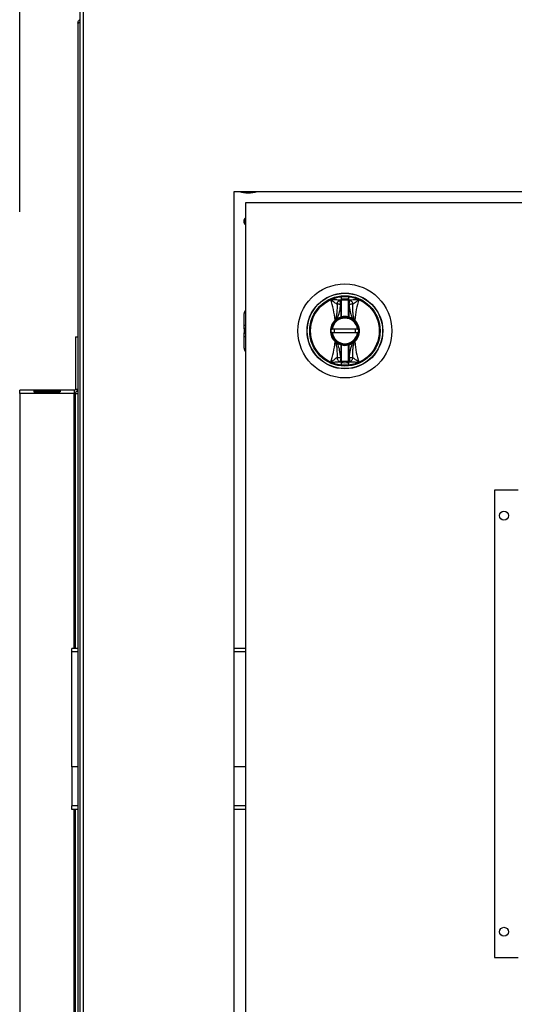
# Model space of a CAD drawing. Units: inches. Extents: x 0.3 to 10.6, y 0.4 to 8.2.
# Drawn here: x 5.7 to 5.9, y 3 to 3.3 of the extents above; entities that cross this region are included whole.
import ezdxf

# ---------------------------------------------------------------- set-up
doc = ezdxf.new("R2010")
doc.units = ezdxf.units.IN
doc.header["$MEASUREMENT"] = 0
doc.linetypes.add('HIDDEN', pattern=[0.07500000000000001, 0.05, -0.025])
doc.layers.add('SERVICE_AREA_LINE', color=7, linetype='HIDDEN')
doc.styles.add('SLDTEXTSTYLE0', font='GOTHIC.TTF', dxfattribs={"width": 0.913})
doc.dimstyles.new('SLDDIMSTYLE2', dxfattribs={"dimtxt": 0.08333333333333333, "dimasz": 0.1, "dimexe": 0, "dimexo": 0.0625, "dimgap": 0.02083333333333333, "dimtad": 0, "dimtih": 1, "dimtoh": 1, "dimlfac": 64, "dimrnd": 1e-09, "dimzin": 12, "dimdsep": 46, "dimlunit": 5, "dimtxsty": 'SLDTEXTSTYLE0', "dimsah": 1, "dimcen": 0.09, "dimadec": 0, "dimazin": 3, "dimtfac": 1, "dimtdec": 3, "dimtofl": 0, "dimtmove": 0, "dimatfit": 3, "dimfxl": 1, "dimfrac": 2, "dimtolj": 1, "dimtzin": 12, "dimarcsym": 0})

# ---------------------------------------------------------------- blocks, each defined once
blk = doc.blocks.new('_D_2')
at = {"layer": 'SERVICE_AREA_LINE'}
for p, q in [((5.739124399275576, 3.237982165750451), (5.739124399275582, 5.074110058883869)), ((7.738769711773559, 3.734958728259897), (7.738769711773563, 5.074110058883863)), ((5.739124399275582, 4.949110058883869), (6.424388975240515, 4.949110058883867)), ((7.738769711773563, 4.949110058883862), (7.058493883339841, 4.949110058883865))]:
    blk.add_line(p, q, dxfattribs=at)
for points in [[(5.739124399275582, 4.949110058883869), (5.839124399275581, 4.93411005888387), (5.839124399275581, 4.964110058883869)], [(7.738769711773563, 4.949110058883862), (7.638769711773564, 4.964110058883862), (7.638769711773564, 4.934110058883863)]]:
    blk.add_solid(points, dxfattribs=at)
at = {"layer": 'SERVICE_AREA_LINE', "char_height": 0.08333333333333333, "attachment_point": 1, "style": 'SLDTEXTSTYLE0'}
for s, insert in [(' Overall', (6.643524777098366, 4.98935166450807)), ('128"', (6.424388975240515, 4.98935166450807))]:
    blk.add_mtext(s, dxfattribs=dict(at, insert=insert))

msp = doc.modelspace()

# ---------------------------------------------------------------- linework, layer by layer
at = {"color": 7, "linetype": 'Continuous', "lineweight": 25}
for p, q in [((5.755686865713985, 3.766270142809486), (5.755686865713985, 2.814616090564972)), ((5.75662434821744, 2.814818103231304), (5.75662434821744, 3.766068111810031)), ((5.755061926266672, 3.289818090157588), (5.755061926266672, 2.815443106844542)), ((5.798033003194457, 3.24356809777478), (6.110532939835189, 3.24356809777478)), ((5.798033003194457, 2.868568111473289), (5.798033003194457, 3.24356809777478)), ((5.801577015587057, 3.243161835801287), (5.802299927235921, 3.243161835801287)), ((5.801157993760967, 3.240384514551805), (5.801157993760967, 2.962415764003865)), ((6.107407949268681, 3.240384514551805), (5.801157993760967, 3.240384514551805)), ((5.829554239058451, 3.214609025645786), (5.829424440557895, 3.214021522432673)), ((5.827455903298604, 3.212525686379366), (5.827345757904347, 3.212509039905)), ((5.827455903298604, 3.209055739797818), (5.827455903298604, 3.212525686379366)), ((5.827578955210432, 3.212525686379366), (5.827455903298604, 3.212525686379366)), ((5.827578955210432, 3.209055739797818), (5.827578955210432, 3.212525686379366)), ((5.829547492469722, 3.212525686379366), (5.829424440557895, 3.212525686379366)), ((5.829424440557895, 3.212525686379366), (5.829424440557895, 3.209055739797818)), ((5.829547492469722, 3.212525686379366), (5.829547492469722, 3.209055739797818)), ((5.829657784528951, 3.212509039905), (5.829547492469722, 3.212525686379366)), ((5.829657784528951, 3.212509039905), (5.829844782368736, 3.213686612968242)), ((5.800819637669685, 3.206730696656915), (5.800819637669685, 3.209995715605804)), ((5.800819637669685, 3.205760544530861), (5.800819637669685, 3.206730696656915)), ((5.8258437619222, 3.208209776237128), (5.825801522410154, 3.20816893004232)), ((5.8258437619222, 3.208209776237128), (5.826412528685091, 3.208601481712113)), ((5.825901401256345, 3.208060214631543), (5.825945254083087, 3.208099887506572)), ((5.825945254083087, 3.208099887506572), (5.826477354602883, 3.208496872920562)), ((5.826412528685091, 3.208601481712113), (5.827455903298604, 3.209055739797818)), ((5.827455903298604, 3.209055739797818), (5.827578955210432, 3.209055739797818)), ((5.829547492469722, 3.209055739797818), (5.829424440557895, 3.209055739797818)), ((5.830590867083235, 3.208601481712113), (5.829547492469722, 3.209055739797818)), ((5.830526187830416, 3.208496872920562), (5.831058288350212, 3.208099887506572)), ((5.830590867083235, 3.208601481712113), (5.831159780511099, 3.208209776237128)), ((5.831058288350212, 3.208099887506572), (5.831102141176953, 3.208060214631543)), ((5.831201873358173, 3.20816893004232), (5.831159780511099, 3.208209776237128)), ((5.800819637669685, 3.205760544530861), (5.800819637669685, 3.204695976828838)), ((5.800819637669685, 3.203725824702785), (5.800819637669685, 3.204695976828838)), ((5.831977584397092, 3.205689632016715), (5.825025811371234, 3.205689632016715)), ((5.825025811371234, 3.204766889342984), (5.831977584397092, 3.204766889342984)), ((5.754436840154386, 3.20360717274013), (5.754436840154386, 3.189232172134696)), ((5.754436840154386, 3.20360717274013), (5.755061926266672, 3.20360717274013)), ((5.800819637669685, 3.200460805753896), (5.800819637669685, 3.203725824702785)), ((5.825801522410154, 3.202287554651137), (5.8258437619222, 3.202246745122572)), ((5.826412528685091, 3.201855039647587), (5.8258437619222, 3.202246745122572)), ((5.825945254083087, 3.202356597186885), (5.825901401256345, 3.202396306728157)), ((5.826477354602883, 3.201959648439137), (5.825945254083087, 3.202356597186885)), ((5.826412528685091, 3.201855039647587), (5.827455903298604, 3.201400781561882)), ((5.827455903298604, 3.197930834980335), (5.827455903298604, 3.201400781561882)), ((5.827455903298604, 3.201400781561882), (5.827578955210432, 3.201400781561882)), ((5.827578955210432, 3.197930834980335), (5.827578955210432, 3.201400781561882)), ((5.829424440557895, 3.201400781561882), (5.829424440557895, 3.197930834980335)), ((5.829424440557895, 3.201400781561882), (5.829547492469722, 3.201400781561882)), ((5.829547492469722, 3.201400781561882), (5.829547492469722, 3.197930834980335)), ((5.831058288350212, 3.202356597186885), (5.830526187830416, 3.201959648439137)), ((5.831159780511099, 3.202246745122572), (5.830590867083235, 3.201855039647587)), ((5.831102141176953, 3.202396306728157), (5.831058288350212, 3.202356597186885)), ((5.831102141176953, 3.202396306728157), (5.831201873358173, 3.202287554651137)), ((5.831159780511099, 3.202246745122572), (5.831201873358173, 3.202287554651137)), ((5.827345757904347, 3.1979474814547), (5.827158760064562, 3.196769908391457)), ((5.827345757904347, 3.1979474814547), (5.827455903298604, 3.197930834980335)), ((5.827449156709875, 3.195847495713914), (5.827578955210432, 3.196434962260783)), ((5.827455903298604, 3.197930834980335), (5.827578955210432, 3.197930834980335)), ((5.829424440557895, 3.196823807768807), (5.827578955210432, 3.196823807768807)), ((5.829547492469722, 3.197930834980335), (5.829424440557895, 3.197930834980335)), ((5.829547492469722, 3.197930834980335), (5.829657784528951, 3.1979474814547)), ((5.739124430377984, 3.187982183241342), (5.739124430377984, 3.188919665744797)), ((5.754124443763216, 3.188919665744797), (5.739124430377984, 3.188919665744797)), ((5.754124443763216, 3.187982183241342), (5.739124430377984, 3.187982183241342)), ((5.739124430377984, 3.187982183241342), (5.739124430377984, 2.940794670439249)), ((5.750232395391158, 3.188761267574626), (5.74301633208507, 3.188761267574626)), ((5.74301633208507, 3.188761267574626), (5.743045665079547, 3.188503577218154)), ((5.74301633208507, 3.188503577218154), (5.750232395391158, 3.188503577218154)), ((5.750232395391158, 3.188761267574626), (5.750203062396682, 3.188503577218154)), ((5.754124443763216, 3.188919665744797), (5.754124443763216, 3.187982183241342)), ((5.754124443763216, 3.187982183241342), (5.754436840154386, 3.187982183241342)), ((5.754436840154386, 3.189232172134696), (5.755061926266672, 3.189232172134696)), ((5.754436840154386, 3.187982183241342), (5.755061926266672, 3.187982183241342)), ((5.754436840154386, 3.117968028717496), (5.754436840154386, 3.187982183241342)), ((5.869595536497966, 3.161478246083752), (5.869595536497966, 3.033040759804553)), ((5.876158060687127, 3.161478246083752), (5.869595536497966, 3.161478246083752)), ((5.753410332012696, 3.11703054621404), (5.753410332012696, 3.117968028717496)), ((5.755061926266672, 3.117968028717496), (5.753410332012696, 3.117968028717496)), ((5.801157993760967, 3.117968028717496), (5.798033003194457, 3.117968028717496)), ((5.753410332012696, 3.085468024160322), (5.753410332012696, 3.11703054621404)), ((5.755061926266672, 3.085468024160322), (5.753410332012696, 3.085468024160322)), ((5.753410332012696, 3.085468024160322), (5.753410332012696, 3.074686792039369)), ((5.801157993760967, 3.085468024160322), (5.798033003194457, 3.085468024160322)), ((5.753410332012696, 3.07374927286967), (5.753410332012696, 3.074686792039369)), ((5.755061926266672, 3.07374927286967), (5.753410332012696, 3.07374927286967)), ((5.754436840154386, 2.940794670439249), (5.754436840154386, 3.07374927286967)), ((5.801157993760967, 3.07374927286967), (5.798033003194457, 3.07374927286967)), ((5.869595536497966, 3.033040759804553), (5.876158060687127, 3.033040759804553))]:
    msp.add_line(p, q, dxfattribs=at)
at = {"color": 8, "linetype": 'Continuous', "lineweight": 25}
for p, q in [((5.800819637669685, 3.206730696656915), (5.801157993760967, 3.206924734415374)), ((5.801157993760967, 3.205954582289321), (5.800819637669685, 3.205760544530861)), ((5.800819637669685, 3.204695976828838), (5.801157993760967, 3.204501939070379)), ((5.801157993760967, 3.203531786944326), (5.800819637669685, 3.203725824702785)), ((5.754124443763216, 3.117968028717496), (5.754124443763216, 3.187982183241342)), ((5.755061926266672, 3.11703054621404), (5.753410332012696, 3.11703054621404)), ((5.801157993760967, 3.11703054621404), (5.798033003194457, 3.11703054621404)), ((5.755061926266672, 3.074686792039369), (5.753410332012696, 3.074686792039369)), ((5.801157993760967, 3.074686792039369), (5.798033003194457, 3.074686792039369)), ((5.754124443763216, 2.940794670439249), (5.754124443763216, 3.07374927286967))]:
    msp.add_line(p, q, dxfattribs=at)
at = {"color": 7, "linetype": 'Continuous', "lineweight": 25, "flags": 128}
for points in [[(5.827345757904347, 3.212509039905), (5.827313931605341, 3.212708870929869), (5.82728313196114, 3.212903275350759), (5.827253945631637, 3.213086936562422), (5.827227252606663, 3.213254831289555), (5.827203786211083, 3.213402449584255), (5.827184279769757, 3.213525721493541), (5.827169026612629, 3.21362131038929), (5.827158760064562, 3.213686612968242)], [(5.827488462922473, 3.208937051168919), (5.827487729597611, 3.208939324475991), (5.827485969617943, 3.20894607106472), (5.827482889653523, 3.208957034271406), (5.827478929699269, 3.208971810767373), (5.827473943090207, 3.20898977722649), (5.827468369821257, 3.209010310322623), (5.82746235655739, 3.209032566732182), (5.827455903298604, 3.209055739797818)], [(5.827455903298604, 3.201400781561882), (5.82746235655739, 3.201423954627518), (5.827468369821257, 3.201446211037077), (5.827473943090207, 3.201466707466967), (5.827478929699269, 3.201484710592327), (5.827482889653523, 3.201499450422051), (5.827485969617943, 3.201510450294979), (5.827487729597611, 3.201517196883709), (5.827488462922473, 3.201519470190781)], [(5.829657784528951, 3.1979474814547), (5.829689464162986, 3.197747650429831), (5.829720410472158, 3.197553246008941), (5.829749596801662, 3.197369584797278), (5.829776143161663, 3.197201690070145), (5.829799609557243, 3.197054071775444), (5.829819262663542, 3.196930799866159), (5.829834369155697, 3.19683521097041), (5.829844782368736, 3.196769908391457)]]:
    msp.add_lwpolyline(points, dxfattribs=at)
at = {"color": 7, "linetype": 'Continuous', "lineweight": 25}
for centre, radius in [((5.828501743025588, 3.205228259500466), 0.0129183070866139), ((5.828501743025588, 3.205228259500466), 0.01041079995327632), ((5.828501743025588, 3.205228259500466), 0.01036761185930501), ((5.828501743025588, 3.205228259500466), 0.01035112876429833), ((5.828501743025588, 3.205228259500466), 0.009679541438074146), ((5.828501743025588, 3.205228259500466), 0.009451600146332506), ((5.872220493025584, 3.154462634500458), 0.00121875000000049), ((5.872220493025584, 3.040103259500458), 0.00121875000000049)]:
    msp.add_circle(centre, radius, dxfattribs=at)
for centre, radius, start, end in [((5.801938461776537, 3.250965985532166), 0.007812499999999945, 251.2497865615507, 288.7502134384509), ((5.801938461776537, 3.235340985532166), 0.001218749999999516, 129.8205053395477, 230.1794946604531), ((5.801938461776537, 3.235349353249447), 0.001007812499999119, 140.7523510508946, 219.2476489491062), ((5.828501743025588, 3.205228259500466), 0.009439623073771766, 96.40202410444562, 114.2307641500651), ((5.828501743025588, 3.205228259500466), 0.009439623073776177, 65.76923584993611, 83.5979758955574), ((5.828501743025586, 3.205228259500479), 0.008564326190542539, 97.11327600222084, 99.02205712478718), ((5.827457349563652, 3.213606097692825), 0.0001216268227671505, 1.069180635098106, 97.61275491852946), ((5.828501743025588, 3.205228259500466), 0.008735905849444845, 83.93678266885262, 96.06321733115318), ((5.828501743025588, 3.205228259500466), 0.008454961612468653, 83.73451831082674, 96.26548168917925), ((5.829546141476879, 3.213606006719758), 0.0001217238085781146, 82.36894039987713, 178.8888422976605), ((5.82850174302559, 3.205228259500481), 0.0085643261905452, 80.97794287522196, 82.8867239977751), ((5.802049971372042, 3.209995729972904), 0.001230314960629642, 136.4688478325254, 179.9999999998966), ((5.828501743025588, 3.205228259500466), 0.003967765748031623, 76.55227295549368, 103.4477270445188), ((5.828501743025588, 3.205228259500466), 0.003992330761507765, 132.5587518099885, 227.441248190008), ((5.828501743025588, 3.205228259500466), 0.003844734251968411, 132.5587518397553, 227.4412481602456), ((5.828501743025588, 3.205228259500466), 0.003629429133858503, 7.303121314971555, 172.6968786850267), ((5.828501743025588, 3.205228259500466), 0.003506397637795519, 7.560843176671751, 172.4391568233302), ((5.895285183041769, 3.27190460828032), 0.0942879407730775, 222.529405306086, 222.6191157929298), ((5.827142170546476, 3.209307160841261), 0.001700034683464337, 220.2037131685159, 225.2468196746544), ((5.845612266893639, 3.220427141228462), 0.02254941618475734, 211.6300855223896, 211.9427857714093), ((5.828501743025588, 3.205228259500466), 0.003844734251968595, 105.2817552395379, 121.7716477806279), ((5.828501743025588, 3.205228259500466), 0.003844734251968595, 74.7182447604621, 105.2817552395379), ((5.827455975309053, 3.209055730586484), 0.000123031496062786, 285.2817552395653, 0), ((5.829547510742124, 3.209055730586484), 0.0001230314960638523, 180, 254.7182447600373), ((5.803888376621059, 3.215999278363394), 0.02658200432523324, 344.5928158095016, 344.858009796416), ((5.828501743025588, 3.205228259500466), 0.003844734251968595, 58.22835221936085, 74.7182447604621), ((5.868478028942623, 3.185103681129682), 0.04458232459137936, 148.1926109268151, 148.350673090603), ((5.829753483321962, 3.2094068056686), 0.00184676778290706, 314.9536422462131, 319.5958249105967), ((5.828501743025588, 3.205228259500466), 0.003844734251968739, 312.5587518397516, 47.44124816024473), ((5.867563726311753, 3.174711578812168), 0.04941233349636093, 137.3821496232781, 137.5532189861565), ((5.828501743025588, 3.205228259500466), 0.003992330761507111, 312.5587518099842, 47.44124819000292), ((5.828501743025588, 3.205228259500466), 0.00362942913385944, 187.3031213149793, 352.696878685024), ((5.828501743025588, 3.205228259500466), 0.003506397637795577, 187.5608431766778, 352.4391568233219), ((5.828501743025588, 3.205228259500466), 0.002952755905486059, 171.0107006547573, 188.9892993452493), ((5.828501743025588, 3.205228259500466), 0.002952755905486867, 351.0107006547497, 8.989299345237317), ((5.875125342221498, 3.157088373650573), 0.0669014586081924, 137.3721365388107, 137.4985936485005), ((5.827125743852037, 3.2011641341617), 0.001677952371502236, 134.7109039719576, 139.8195022776518), ((5.845612266852759, 3.190029380156571), 0.02254941613666457, 148.0572142282564, 148.369914477943), ((5.828501743025588, 3.205228259500466), 0.003844734251968829, 238.2283522193764, 254.7182447604501), ((5.827455975309053, 3.201400788414448), 0.0001230314960625519, 0, 74.71824476083451), ((5.828501743025588, 3.205228259500466), 0.003844734251968829, 254.7182447604501, 285.2817552395387), ((5.828501743025588, 3.205228259500466), 0.00396776574803076, 256.5522729554791, 283.4477270445101), ((5.829547510742124, 3.201400788414448), 0.0001230314960638523, 105.2817552399635, 180), ((5.803888376630677, 3.194457242998932), 0.02658200431526403, 15.14199020353612, 15.40718419054996), ((5.828501743025588, 3.205228259500466), 0.003844734251968931, 285.2817552395387, 301.7716477806365), ((5.86847802908283, 3.225352840316706), 0.04458232475622118, 211.6493269096889, 211.8073890728924), ((5.829772217211951, 3.201066587689654), 0.001821566214996094, 40.3819989879147, 45.08759476248711), ((5.802049971372046, 3.200460789028023), 0.001230314960629743, 179.999999999938, 223.5311521671981), ((5.828501743025588, 3.205228259500466), 0.009439623073771322, 245.7692358499368, 263.5979758955549), ((5.828501743025586, 3.205228259500457), 0.008564326190545778, 260.9779428752174, 262.8867239977826), ((5.827457349563652, 3.196850423666876), 0.0001216268227676835, 262.3872450815545, 358.9308193644844), ((5.828501743025588, 3.205228259500466), 0.008735905849444845, 263.9367826688476, 276.0632173311482), ((5.829546141476879, 3.196850514639943), 0.0001217238085785548, 181.1111577023403, 277.6310596000959), ((5.828501743025588, 3.205228259500466), 0.009439623073771225, 276.4020241044414, 294.2307641500648), ((5.82850174302559, 3.205228259500453), 0.00856432619054213, 277.113276002222, 279.0220571247821), ((5.754124399275576, 3.189232165750451), 0.0009375000000000355, 270.0000000000008, 0), ((5.754124399275576, 3.189232165750451), 0.000312500000000604, 270.0000000000008, 0)]:
    msp.add_arc(centre, radius, start, end, dxfattribs=at)
for centre, major_axis, ratio, start_param, end_param in [((5.743096856721594, 3.187982165750451), (-5.821887198464992e-05, 0.0009374931345194071), 0.06162706962094183, 0.5859604581720195, 0.977181751861197), ((5.750151941829558, 3.187982165750451), (5.82188719855381e-05, 0.0009374931345194071), 0.06162706962093822, 5.306003555323264, 5.697224849018342)]:
    msp.add_ellipse(centre, major_axis=major_axis, ratio=ratio, start_param=start_param, end_param=end_param, dxfattribs=at)
for points, knots in [([(5.755686865713985, 3.290693460045241), (5.755671364600961, 3.290690693545722), (5.755535485528771, 3.290666443068535), (5.755323265750392, 3.290489750224531), (5.755103517319416, 3.290188361746193), (5.755075789546063, 3.289941510416144), (5.755061926266672, 3.289818090157588)], [0, 0, 0, 0, 0.04115870232273744, 0.3607874012531475, 0.6804077004797785, 1, 1, 1, 1]), ([(5.755061926266672, 3.289818090157588), (5.755075789866773, 3.289834938256296), (5.755103518583135, 3.28986863629626), (5.75532326663251, 3.289919075267232), (5.755535479070942, 3.289954998168205), (5.755671364561801, 3.28997395873644), (5.755686865713985, 3.289976121665328)], [0, 0, 0, 0, 0.3195893265581763, 0.6392136041781822, 0.958843252564196, 1, 1, 1, 1]), ([(5.827449156709875, 3.214609025645786), (5.827448295623472, 3.214494038212826), (5.827446734810324, 3.214285610932549), (5.827444078894914, 3.214031981313848), (5.82744233178162, 3.213838059918515), (5.827441592027853, 3.213762794585564), (5.827441236801366, 3.213726652505702)], [0, 0, 0, 0, 0.2757531892372952, 0.4998327711225136, 0.7598219097445053, 1, 1, 1, 1]), ([(5.827578955210432, 3.214021522432673), (5.827568467190082, 3.214122238937922), (5.827554219969171, 3.214259055062605), (5.827497147601012, 3.21445202658251), (5.827467923391669, 3.21454763167304), (5.827449156709875, 3.214609025645786)], [0, 0, 0, 0, 0.4995879935764341, 0.6786543382370452, 1, 1, 1, 1]), ([(5.829562305631931, 3.213726652505702), (5.829561894274677, 3.21376279386723), (5.829561037654768, 3.213838055478865), (5.829559257734844, 3.214031986007237), (5.82955689768354, 3.214285636583585), (5.829555184258203, 3.214494053714281), (5.829554239058451, 3.214609025645786)], [0, 0, 0, 0, 0.2401858846689018, 0.5001686712457898, 0.7242713537910745, 1, 1, 1, 1]), ([(5.825801522410154, 3.20816893004232), (5.825681557710361, 3.209177549350046), (5.82544199488542, 3.211191705940003), (5.824898798546261, 3.212955633627482), (5.824627615971221, 3.213836247906314)], [0, 0, 0, 0, 0.5007650908351187, 1, 1, 1, 1]), ([(5.824627615971221, 3.213836247906314), (5.8249549274126, 3.213595612440632), (5.825589386763269, 3.213129165497436), (5.826099256554358, 3.212751246699724), (5.826346089452603, 3.212568292553842)], [0, 0, 0, 0, 0.5158903262032457, 1, 1, 1, 1]), ([(5.827158760064562, 3.213686612968242), (5.826767688397734, 3.213708213095874), (5.826365293261989, 3.213730438654582), (5.825908662593393, 3.213758761551753), (5.82579985763608, 3.213765540634673), (5.825593648167728, 3.213778333823295), (5.825189042587358, 3.213802670456255), (5.824851753699172, 3.213822842818007), (5.824627615971221, 3.213836247906314)], [0, 0, 0, 0, 0.4954979024640043, 0.5098450300453458, 0.5358206742314593, 0.6228369223447001, 0.7493647782240878, 0.9999999999999999, 0.9999999999999999, 0.9999999999999999, 0.9999999999999999]), ([(5.826346089452603, 3.212568292553842), (5.826349015514428, 3.211834262580037), (5.826353419820423, 3.210729401232107), (5.826181210963736, 3.20925988910991), (5.825955242409038, 3.208556694082144), (5.8258437619222, 3.208209776237128)], [0, 0, 0, 0, 0.5007192938967843, 0.753682293274754, 1, 1, 1, 1]), ([(5.826346089452603, 3.212568292553842), (5.826368639113793, 3.212692020525945), (5.826414890486017, 3.212945797664507), (5.826602193261812, 3.213284052137016), (5.826855993585543, 3.213553048033647), (5.82705952166698, 3.213642834112257), (5.827158760064562, 3.213686612968242)], [0, 0, 0, 0, 0.2437670921632177, 0.4999881116034818, 0.7561988585270684, 1, 1, 1, 1]), ([(5.827345757904347, 3.212509039905), (5.827232345091629, 3.212515727378909), (5.82703738182699, 3.212527223538066), (5.826761487033377, 3.212543713872245), (5.826528586372199, 3.212557457522616), (5.826405041684642, 3.212564792498737), (5.826346089452603, 3.212568292553842)], [0, 0, 0, 0, 0.2908401625064919, 0.4999712661354673, 0.7613996155664222, 1, 1, 1, 1]), ([(5.826412528685091, 3.208601481712113), (5.826659099669795, 3.209231387166807), (5.827151968250017, 3.210490499659301), (5.827281185244688, 3.211836442016614), (5.827345757904347, 3.212509039905)], [0, 0, 0, 0, 0.5002773449160143, 1, 1, 1, 1]), ([(5.827455903298604, 3.212525686379366), (5.827453893665546, 3.212669643098935), (5.827450092395051, 3.212941940784702), (5.82744603036436, 3.213303525187698), (5.827442690031827, 3.21358769488437), (5.827441717580051, 3.213680680538939), (5.827441236801366, 3.213726652505702)], [0, 0, 0, 0, 0.2640291824942202, 0.4994177109821054, 0.7525128745985485, 1, 1, 1, 1]), ([(5.827578955210432, 3.213608367205478), (5.827578955210432, 3.213654343214587), (5.827578955210432, 3.213746424915851), (5.827578955210432, 3.21392973720459), (5.827578955210432, 3.214021522432673)], [0, 0, 0, 0, 0.4992958261826441, 0.9999999999999999, 0.9999999999999999, 0.9999999999999999, 0.9999999999999999]), ([(5.827578955210432, 3.212525686379366), (5.827578955210432, 3.212648333432552), (5.827578955210431, 3.212893605849142), (5.827578955210432, 3.213220623895297), (5.827578955210432, 3.213482082143091), (5.827578955210432, 3.213566235517091), (5.827578955210432, 3.213608367205478)], [0, 0, 0, 0, 0.2498652673163725, 0.4996863466697177, 0.7495161758106661, 1, 1, 1, 1]), ([(5.829424440557895, 3.214021522432673), (5.829424440557895, 3.21392973720459), (5.829424440557895, 3.213746424915851), (5.829424440557895, 3.213654343214587), (5.829424440557895, 3.213608367205478)], [0, 0, 0, 0, 0.5007041738173558, 0.9999999999999999, 0.9999999999999999, 0.9999999999999999, 0.9999999999999999]), ([(5.829424440557895, 3.213608367205478), (5.829424440557895, 3.213566370005096), (5.829424440557893, 3.213482369383878), (5.829424440557895, 3.213221296935002), (5.829424440557893, 3.212894116344169), (5.829424440557895, 3.212648565874539), (5.829424440557895, 3.212525686379366)], [0, 0, 0, 0, 0.2498589061856271, 0.4997548204538498, 0.7496650068795034, 1, 1, 1, 1]), ([(5.829562305631931, 3.213726652505702), (5.829561825842104, 3.213680748977584), (5.829560855377641, 3.21358790052544), (5.829557497716751, 3.213304038377974), (5.82955348478985, 3.212942416835644), (5.829549564902483, 3.212669811831828), (5.829547492469722, 3.212525686379366)], [0, 0, 0, 0, 0.2472068391370841, 0.5000219659575624, 0.7356631046048676, 1, 1, 1, 1]), ([(5.830657306315723, 3.212568292553842), (5.830598409260953, 3.212564792125169), (5.830474959822535, 3.212557455154659), (5.830242045675267, 3.212543713849255), (5.829966164884758, 3.212527223607271), (5.829771198586811, 3.212515727384999), (5.829657784528951, 3.212509039905)], [0, 0, 0, 0, 0.2385409733250006, 0.4999867873175788, 0.7091367686040103, 0.9999999999999999, 0.9999999999999999, 0.9999999999999999, 0.9999999999999999]), ([(5.829657784528951, 3.212509039905), (5.829730233618363, 3.21184064005178), (5.829856531024237, 3.210675447111008), (5.830234928141798, 3.2093732116071), (5.830517447200231, 3.208760667212784), (5.830590867083235, 3.208601481712113)], [0, 0, 0, 0, 0.4989439045082021, 0.8697876167577702, 0.9999999999999999, 0.9999999999999999, 0.9999999999999999, 0.9999999999999999]), ([(5.832375926462078, 3.213836247906314), (5.831925474849807, 3.213808678673291), (5.83103069257039, 3.213753914830753), (5.830238278878817, 3.213708944379156), (5.829844782368736, 3.213686612968242)], [0, 0, 0, 0, 0.503420354461701, 1, 1, 1, 1]), ([(5.829844782368736, 3.213686612968242), (5.82994395700021, 3.213642819564513), (5.830147411207278, 3.213552978522523), (5.830401355665837, 3.213284100636142), (5.830588679026373, 3.212945811655079), (5.830634814297868, 3.212692021269433), (5.830657306315723, 3.212568292553842)], [0, 0, 0, 0, 0.2437354777571735, 0.5000170671123589, 0.7562466917487709, 1, 1, 1, 1]), ([(5.831159780511099, 3.208209776237128), (5.831048515874728, 3.208555935705466), (5.830822013009072, 3.209260617031984), (5.830649801717082, 3.210730196328932), (5.830654315822156, 3.211835833004596), (5.830657306315723, 3.212568292553842)], [0, 0, 0, 0, 0.2457862578482542, 0.5003502780152238, 0.9999999999999999, 0.9999999999999999, 0.9999999999999999, 0.9999999999999999]), ([(5.830657306315723, 3.212568292553842), (5.830734077093343, 3.212622716600653), (5.830969250219967, 3.212789434636461), (5.831327572266316, 3.21306363625637), (5.831669710398013, 3.213319705924354), (5.831903195394678, 3.213492822972321), (5.832084944399817, 3.213626138903263), (5.832229056475343, 3.213730570062471), (5.832301926806442, 3.213783404615741), (5.83233910193127, 3.213809566878782), (5.832357180310658, 3.213823146553767), (5.83236744237955, 3.213829900756866), (5.832372065199564, 3.213833907508557), (5.83237504614815, 3.21383547106183), (5.832375562255361, 3.21383603754019), (5.832375759888673, 3.213836220207142), (5.832375875476409, 3.213836239428005), (5.832375926462078, 3.213836247906314)], [0, 0, 0, 0, 0.1583641439052219, 0.4851193647196622, 0.6426133954558003, 0.7404002230681783, 0.8696205339067357, 0.9346349022643489, 0.967266947791791, 0.9836393569134276, 0.9917786752898016, 0.9959062451996902, 0.9988801808916049, 0.999684862235625, 0.999867254047041, 0.9999414458563887, 1, 1, 1, 1]), ([(5.832375926462078, 3.213836247906314), (5.83210475589546, 3.212955631912629), (5.831561581789348, 3.211191694877845), (5.831321898688839, 3.209177547904642), (5.831201873358173, 3.20816893004232)], [0, 0, 0, 0, 0.4992332358352823, 1, 1, 1, 1]), ([(5.8249017328046, 3.205689632016715), (5.824903078892355, 3.205689632016715), (5.82490577176357, 3.205689632016715), (5.824926964351762, 3.205689632016715), (5.82495803383801, 3.205689632016715), (5.824993005940892, 3.205689632016715), (5.825016352195837, 3.205689632016715), (5.825025811371234, 3.205689632016715)], [0, 0, 0, 0, 0.2124631195082085, 0.4250360474196804, 0.6379901105681026, 0.853324867414489, 1, 1, 1, 1]), ([(5.825025811371234, 3.204766889342984), (5.825011763647531, 3.204766889342984), (5.824983676783267, 3.204766889342984), (5.824946294361835, 3.204766889342984), (5.824918223390916, 3.204766889342984), (5.824903708976218, 3.204766889342984), (5.824902284459938, 3.204766889342984), (5.8249017328046, 3.204766889342984)], [0, 0, 0, 0, 0.2170872696686246, 0.4340418992764352, 0.6502131044562737, 0.8645422234553396, 1, 1, 1, 1]), ([(5.831977584397092, 3.205689632016715), (5.831991632120795, 3.205689632016715), (5.832019718985059, 3.205689632016715), (5.832057101406488, 3.205689632016715), (5.83208517237741, 3.205689632016715), (5.832099686792107, 3.205689632016715), (5.832101111308388, 3.205689632016715), (5.832101662963726, 3.205689632016715)], [0, 0, 0, 0, 0.2170872696686246, 0.4340418992764352, 0.6502131044562737, 0.8645422234553396, 1, 1, 1, 1]), ([(5.832101662963726, 3.204766889342984), (5.832100303162063, 3.204766889342984), (5.832097585208027, 3.204766889342984), (5.832076606678272, 3.204766889342984), (5.832045386397168, 3.204766889342984), (5.832010457064468, 3.204766889342984), (5.831987096590732, 3.204766889342984), (5.831977584397092, 3.204766889342984)], [0, 0, 0, 0, 0.2124096267462354, 0.4245616240761944, 0.6380278743851852, 0.8526079141219909, 1, 1, 1, 1]), ([(5.824627615971221, 3.196620273453386), (5.824898798278642, 3.197500887860843), (5.825441990989112, 3.199264805763198), (5.825681556863991, 3.201278948170513), (5.825801522410154, 3.202287554651137)], [0, 0, 0, 0, 0.4992377515306262, 0.9999999999999999, 0.9999999999999999, 0.9999999999999999, 0.9999999999999999]), ([(5.8258437619222, 3.202246745122572), (5.8259550255163, 3.201900585631018), (5.826181526260195, 3.201195904257238), (5.826353759081182, 3.199726326535699), (5.82634914570772, 3.198620688733443), (5.826346089452603, 3.197888228805858)], [0, 0, 0, 0, 0.2457864406534938, 0.5003506501542246, 0.9999999999999999, 0.9999999999999999, 0.9999999999999999, 0.9999999999999999]), ([(5.827345757904347, 3.1979474814547), (5.827273245320894, 3.198615879232616), (5.827146837781985, 3.199781063454398), (5.826768469467, 3.201083310015129), (5.82648594894773, 3.201695854201068), (5.826412528685091, 3.201855039647587)], [0, 0, 0, 0, 0.4989464715827498, 0.8697882838784735, 1, 1, 1, 1]), ([(5.829547492469722, 3.201400781561882), (5.829729315516587, 3.20145773539534), (5.829941435482991, 3.201524179366266), (5.830201166933705, 3.201641894601177), (5.830372271558828, 3.201725453785023), (5.830508785645895, 3.201806380856941), (5.830590867083235, 3.201855039647587)], [0, 0, 0, 0, 0.4998001657141385, 0.5830811670334031, 0.7493203976295403, 1, 1, 1, 1]), ([(5.830590867083235, 3.201855039647587), (5.830344357015025, 3.201225130218115), (5.829851604450879, 3.199965995089054), (5.829722367777088, 3.19862007571446), (5.829657784528951, 3.1979474814547)], [0, 0, 0, 0, 0.5002715077460208, 1, 1, 1, 1]), ([(5.830657306315723, 3.197888228805858), (5.830654339121492, 3.198622264364627), (5.830649872876609, 3.199727140655736), (5.830822372352586, 3.201196620138477), (5.831048314197089, 3.201899825351152), (5.831159780511099, 3.202246745122572)], [0, 0, 0, 0, 0.5007170612106614, 0.7536833915949752, 1, 1, 1, 1]), ([(5.831201873358173, 3.202287554651137), (5.831321899535137, 3.201278949615925), (5.831561585686098, 3.199264816825543), (5.832104756163276, 3.197500889575741), (5.832375926462078, 3.196620273453386)], [0, 0, 0, 0, 0.5007639218370519, 0.9999999999999999, 0.9999999999999999, 0.9999999999999999, 0.9999999999999999]), ([(5.826346089452603, 3.197888228805858), (5.826268891854866, 3.197833491722986), (5.826033727071216, 3.197666747748707), (5.825675443439564, 3.197392473764901), (5.825333832656503, 3.197136820244742), (5.825100349945551, 3.196963693162719), (5.824918554197173, 3.196830378405956), (5.824774462872501, 3.196725895737501), (5.824701339752328, 3.196673251521989), (5.824664540107044, 3.19664680745321), (5.824646138418038, 3.196633499318403), (5.824636167199724, 3.196626514365225), (5.824631265573377, 3.196622694903961), (5.824628446093857, 3.196621040502714), (5.824627942305196, 3.196620413663768), (5.824627606630956, 3.196620343020472), (5.824627614244868, 3.196620286311406), (5.824627615971221, 3.196620273453386)], [0, 0, 0, 0, 0.1592454736860459, 0.4851048279343627, 0.6426051624881544, 0.740393801878444, 0.8696182964238918, 0.9346742069681246, 0.9673073090083768, 0.9836402248290796, 0.9918198198322595, 0.9959072261523783, 0.9989213261388024, 0.9996853774870845, 0.9999127130769203, 0.999980208860749, 1, 1, 1, 1]), ([(5.824627615971221, 3.196620273453386), (5.825078012588023, 3.196647843730018), (5.825972770055698, 3.196702614813951), (5.826765211920111, 3.196747578302364), (5.827158760064562, 3.196769908391457)], [0, 0, 0, 0, 0.5033728502695094, 1, 1, 1, 1]), ([(5.826346089452603, 3.197888228805858), (5.826405040768025, 3.197891728806764), (5.826528581194204, 3.197899063530347), (5.826761491177262, 3.197912807733708), (5.827037379407205, 3.197929297678071), (5.827232344530054, 3.197940793947355), (5.827345757904347, 3.1979474814547)], [0, 0, 0, 0, 0.2386049283406073, 0.5000287834745623, 0.7091611982343013, 1, 1, 1, 1]), ([(5.827158760064562, 3.196769908391457), (5.827059523201505, 3.196813689153809), (5.82685600474589, 3.196903476283963), (5.826602183519679, 3.197172431811601), (5.826414884854388, 3.197510699124216), (5.8263686380086, 3.197764488716456), (5.826346089452603, 3.197888228805858)], [0, 0, 0, 0, 0.2437993553455864, 0.4999923088133497, 0.7562114511361955, 1, 1, 1, 1]), ([(5.827441236801366, 3.196729868853998), (5.82744171737628, 3.196775772371241), (5.827442689428724, 3.196868620801394), (5.827446035248921, 3.19715248311285), (5.827450092110467, 3.197514103462435), (5.827453893512857, 3.197786709365133), (5.827455903298604, 3.197930834980335)], [0, 0, 0, 0, 0.2472071397610629, 0.500022574025662, 0.7356639992320967, 1, 1, 1, 1]), ([(5.827441236801366, 3.196729868853998), (5.827441592008658, 3.196693727493447), (5.827442331701134, 3.19661846582768), (5.82744407910436, 3.196424534865544), (5.827446734496674, 3.196170885684144), (5.827448295561044, 3.195962467796006), (5.827449156709875, 3.195847495713914)], [0, 0, 0, 0, 0.2401856282544576, 0.5001685105451041, 0.7242719060671334, 1, 1, 1, 1]), ([(5.827578955210432, 3.196848154154222), (5.827578955210432, 3.196890151354604), (5.827578955210431, 3.196974151975822), (5.827578955210432, 3.197235224424697), (5.827578955210431, 3.19756240501553), (5.827578955210432, 3.19780795548516), (5.827578955210432, 3.197930834980335)], [0, 0, 0, 0, 0.2498589061856271, 0.4997548204538498, 0.7496650068795034, 1, 1, 1, 1]), ([(5.827578955210432, 3.196434962260783), (5.827578955210432, 3.196526762330793), (5.827578955210432, 3.196710100082997), (5.827578955210432, 3.196802180057901), (5.827578955210432, 3.196848154154222)], [0, 0, 0, 0, 0.5007155858822128, 1, 1, 1, 1]), ([(5.829424440557895, 3.197930834980335), (5.829424440557895, 3.197808187927148), (5.829424440557893, 3.197562915510558), (5.829424440557895, 3.197235897464403), (5.829424440557895, 3.196974439216608), (5.829424440557895, 3.196890285842609), (5.829424440557895, 3.196848154154222)], [0, 0, 0, 0, 0.2498652673163725, 0.4996863466697177, 0.7495161758106661, 1, 1, 1, 1]), ([(5.829424440557895, 3.196848154154222), (5.829424440557895, 3.196802180057901), (5.829424440557895, 3.196710100082997), (5.829424440557895, 3.196526762330793), (5.829424440557895, 3.196434962260783)], [0, 0, 0, 0, 0.4992844141177873, 1, 1, 1, 1]), ([(5.829424440557895, 3.196434962260783), (5.829434933207582, 3.196334263946452), (5.829449188019553, 3.196197460033302), (5.829506237879178, 3.196004467903845), (5.829535469958051, 3.195908873930814), (5.829554239058451, 3.195847495713914)], [0, 0, 0, 0, 0.4995643960891473, 0.6786842928738709, 1, 1, 1, 1]), ([(5.829562305631931, 3.196729868853998), (5.829561825641014, 3.196775840831683), (5.829560854782623, 3.196868826508344), (5.829557502577626, 3.197152996040404), (5.829553484505882, 3.197514581637997), (5.829549564748319, 3.197786878423721), (5.829547492469722, 3.197930834980335)], [0, 0, 0, 0, 0.2474868240866291, 0.5005816795604805, 0.7359699214635483, 1, 1, 1, 1]), ([(5.829554239058451, 3.195847495713914), (5.829555184202488, 3.195962482996268), (5.829556897375295, 3.196170909519111), (5.829559257938155, 3.196424540532818), (5.82956103757256, 3.19661846149434), (5.829561894256019, 3.196693726773156), (5.829562305631931, 3.196729868853998)], [0, 0, 0, 0, 0.2757537414751797, 0.4998326103530636, 0.7598216532892998, 1, 1, 1, 1]), ([(5.829657784528951, 3.1979474814547), (5.829771198025224, 3.197940794008141), (5.829966162464935, 3.197929297896), (5.830242049819273, 3.197912807264167), (5.830474954644675, 3.197899066511874), (5.830598408344379, 3.197891729288714), (5.830657306315723, 3.197888228805858)], [0, 0, 0, 0, 0.2908645928314202, 0.5000132632942547, 0.7614635724829921, 1, 1, 1, 1]), ([(5.830657306315723, 3.197888228805858), (5.830634815403483, 3.197764487973331), (5.830588684654229, 3.197510685137031), (5.830401365408081, 3.197172383308954), (5.830147400051657, 3.196903545794043), (5.829943955466286, 3.19681370370122), (5.829844782368736, 3.196769908391457)], [0, 0, 0, 0, 0.2437747664152559, 0.5000025122809165, 0.7562663094018537, 1, 1, 1, 1]), ([(5.829844782368736, 3.196769908391457), (5.830235838484233, 3.196748304165672), (5.83063821761836, 3.196726074390149), (5.831094842399212, 3.196697763282176), (5.831203587043229, 3.19669096814258), (5.831409880616717, 3.196678133525908), (5.831814483029226, 3.196653886210612), (5.832151781755678, 3.196633692653182), (5.832375926462078, 3.196620273453386)], [0, 0, 0, 0, 0.4954977185547534, 0.5098448408110078, 0.5357723895382595, 0.6228378038030561, 0.7493648712499827, 1, 1, 1, 1]), ([(5.832375926462078, 3.196620273453386), (5.832048624012364, 3.196860912219568), (5.831414161139677, 3.197327380964321), (5.830904194693407, 3.197705278510315), (5.830657306315723, 3.197888228805858)], [0, 0, 0, 0, 0.5158732903115142, 1, 1, 1, 1])]:
    msp.add_open_spline(points, degree=3, knots=knots, dxfattribs=at)

# ---------------------------------------------------------------- dimensions: what is measured, and where the dimension line sits
at = {"layer": 'SERVICE_AREA_LINE'}
dim = msp.add_linear_dim(base=(7.738769711773563, 4.949110058883862), p1=(5.739124399275576, 3.187982165750451), p2=(7.738769711773559, 3.684958728259897), text='<> Overall', dimstyle='SLDDIMSTYLE2', dxfattribs=at)
dim.commit()
dim.dimension.update_dxf_attribs({"geometry": '_D_2', "text_midpoint": (6.741441429290179, 4.949110058883866), "dimtype": 160})

doc.saveas('drawing.dxf')
